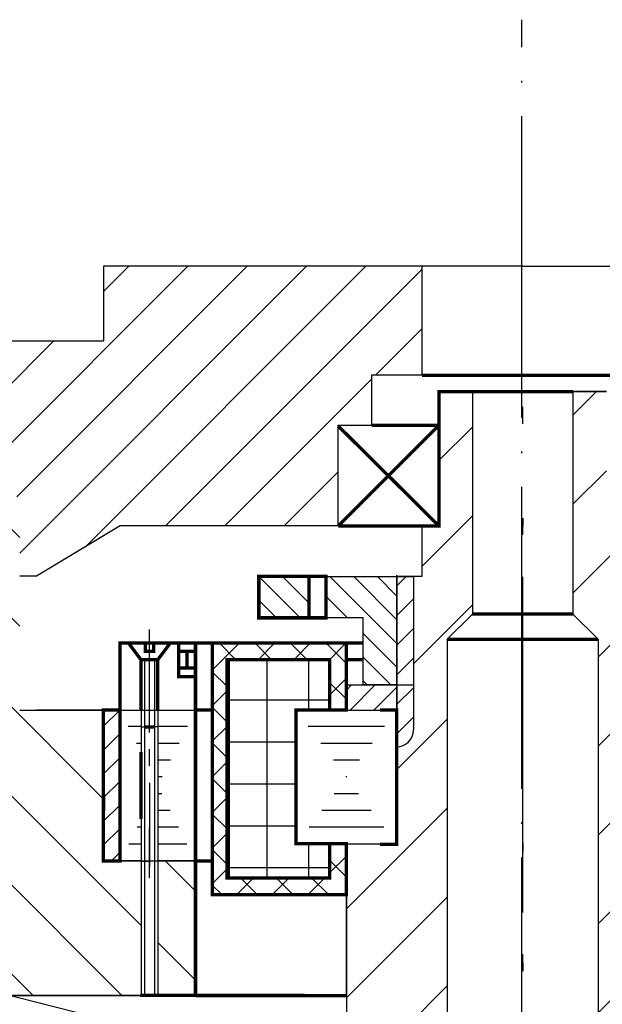
# Model space of a CAD drawing. Extents: x 6 to 1269, y -808 to -214.
# Drawn here: x 185 to 220, y -344 to -285 of the extents above; entities that cross this region are included whole.
import ezdxf

# ---------------------------------------------------------------- set-up
doc = ezdxf.new("R2010")
doc.units = 0
doc.header["$MEASUREMENT"] = 0
doc.linetypes.add('DD1', pattern=[22, 18, -2, 0, -2])
doc.layers.get('0').update_dxf_attribs({"linetype": 'CONTINUOUS'})
for name, color, linetype in [('AXIS', 4, 'DD1'), ('DWOPUNKTIR', 6, 'CONTINUOUS'), ('HATCH', 4, 'CONTINUOUS')]:
    doc.layers.add(name, color=color, linetype=linetype)
pattern_1 = [(134.9999999999999, (-15.01189817846057, -836.5728763655485), (-0.707106781186548, -0.707106781186547), [])]
pattern_2 = [(360, (721.8075049669792, -836.5550474582902), (-7.347638122934264e-16, -1), [])]

msp = doc.modelspace()

# ---------------------------------------------------------------- hatches: boundary and pattern name
h = msp.add_hatch()
h.set_pattern_fill('ANSI31', scale=30, angle=180, style=0)
h.set_pattern_definition([(225, (100.0906928847573, -448.4836822555058), (2.651650429449552, -2.651650429449554), [])])
h.paths.add_polyline_path([(219.8408228945866, -357.6085341800668), (224.11006473264, -357.6085341800668), (224.11006473264, -352.6085341800668), (232.3408228945866, -352.6085341800668), (232.3408228945866, -350.1085341800668), (229.8408228945866, -347.6085341800668), (228.3408228945866, -347.6085341800668), (225.8408228945868, -347.6085341800668), (225.8408228945868, -343.6085341800668), (225.8408228945868, -338.7262947618805, -0.205912172514642), (219.8408228945868, -330.9291542648872), (219.8408228945868, -347.8989232902837)])
h.paths.add_polyline_path([(219.8408228945868, -330.9291542648872, 0.205912172514642), (225.8408228945868, -338.7262947618805), (225.8408228945868, -338.6085341800668), (225.8408228945868, -337.5907052728079), (225.8274512141427, -337.5907052728079), (225.8274512141427, -334.5907052728079), (222.8274512141427, -334.5907052728079), (222.8274512141427, -333.5907052728079), (222.8274512141427, -328.7763254644091, -0.414213562373095), (221.8274512141427, -327.7763254644091), (221.8274512141427, -320.5402480295603, 0.09475451483219574), (219.8408228945868, -324.7747128978864)])
h.paths.add_polyline_path([(218.3408228945868, -320.8648286815882), (219.8408228945868, -322.3648286815882), (219.8408228945868, -324.7747128978864, -0.09475451483219562), (221.8274512141427, -320.5402480295603), (221.8274512141427, -318.6085341800666), (221.3408228945868, -318.6085341800666), (221.3408228945868, -315.6085341800666), (220.3408228945868, -315.6085341800666), (220.3408228945868, -309.6085341800666), (220.3408228945868, -307.6085341800666), (218.3408228945868, -307.6085341800666)])
h.paths.add_polyline_path([(209.3408228945868, -318.6085341800666), (208.8274512141427, -318.6085341800666), (208.8274512141427, -327.7763254644091, -0.414213562373095), (207.8274512141427, -328.7763254644091), (207.8274512141427, -333.5907052728079), (207.8274512141427, -334.5907052728079), (206.8274512141427, -334.5907052728079), (204.8408228945868, -334.5907052728079), (204.8408228945868, -338.6085341800668), (204.8408228945868, -343.0850076871112), (204.8408228945868, -343.6085341800668), (204.8408228945868, -347.6085341800668), (200.8408228945868, -347.6085341800668), (198.3408228945866, -350.1085341800668), (198.3408228945866, -352.6085341800668), (204.0715810565332, -352.6085341800668), (206.5715810565332, -352.6085341800668), (206.5715810565332, -357.6085341800668), (210.8408228945866, -357.6085341800668), (210.8408228945868, -347.8989232902837), (210.8408228945868, -322.3648286815882), (212.3408228945868, -320.8648286815882), (212.3408228945868, -307.6085341800666), (210.3408228945868, -307.6085341800666), (210.3408228945868, -309.6085341800666), (210.3408228945868, -315.6085341800666), (209.3408228945871, -315.6085341800666)])
h.paths.add_polyline_path([(189.8408228945866, -352.6085341800668), (196.3408228945866, -352.6085341800668), (196.3408228945866, -350.1085341800668), (193.8408228945866, -347.6085341800668), (193.3408228945866, -347.6085341800668), (192.3408228945868, -347.6085341800668), (189.8408228945866, -347.6085341800668)])
h.paths.add_polyline_path([(234.3408228945866, -352.6085341800668), (240.7279253656445, -352.6085341800668), (240.7279253656443, -347.6085341800668), (236.8408228945866, -347.6085341800668), (234.3408228945866, -350.1085341800668)])
h = msp.add_hatch()
h.set_pattern_fill('U', angle=315, style=0, pattern_type=0)
h.set_pattern_definition(pattern_1)
h.paths.add_polyline_path([(202.6043182942503, -318.6262813806442), (199.6043182942503, -318.6262813806442), (199.6043182942503, -321.0907052728079), (202.6043182942503, -321.0907052728079)])
h = msp.add_hatch()
h.set_pattern_fill('U', angle=315, style=0, pattern_type=0)
h.set_pattern_definition(pattern_1)
h.paths.add_polyline_path([(203.6043182942503, -318.6262813806442), (203.6043182942506, -321.0907052728079), (205.8274512141427, -321.0907052728079), (205.8274512141427, -325.0907052728079), (207.8408228945868, -325.0907052728079), (207.8408228945868, -318.6262813806442)])
h = msp.add_hatch()
h.set_pattern_fill('ANSI31', scale=10, angle=180, style=0)
h.set_pattern_definition([(225, (186.8191646267153, -379.082599736823), (0.8838834764831842, -0.8838834764831845), [])])
h.paths.add_polyline_path([(221.8274512141427, -327.7763254644091, 0.414213562373094), (222.8274512141427, -328.7763254644091), (222.8274512141427, -326.5907052728079), (222.8274512141427, -325.0907052728079), (221.8274512141427, -325.0907052728079)])
h.paths.add_polyline_path([(221.8274512141427, -325.0907052728079), (222.8274512141427, -325.0907052728079), (222.8274512141427, -319.3303201018579, 0.03154758675975439), (221.8274512141427, -320.5402480295603)])
h.paths.add_polyline_path([(222.8274512141427, -319.3303201018579), (222.8274512141427, -318.6262813806442), (221.8274512141427, -318.6262813806442), (221.8274512141427, -320.5402480295603, -0.0315475867597546)])
h.paths.add_polyline_path([(208.8274512141427, -325.0907052728079), (207.8408228945868, -325.0907052728079), (207.8408228945868, -327.6085341800666), (207.8408228945868, -328.7762360594935, 0.4103023724740908), (208.8274512141427, -327.7763254644091)])
h.paths.add_polyline_path([(208.8274512141427, -318.6262813806442), (207.8274512141427, -318.6262813806442), (207.8274512141427, -325.0907052728079), (208.8274512141427, -325.0907052728079)])
h = msp.add_hatch()
h.set_pattern_fill('U', scale=1.5, angle=225, style=0, pattern_type=0)
h.set_pattern_definition([(134.9999999999999, (721.8075049669792, -836.5550474582902), (1.060660171779822, 1.060660171779821), [])])
h.paths.add_polyline_path([(204.8274512141427, -337.5907052728079), (196.8274512141427, -337.5907052728081), (196.8274512141427, -322.5907052728079), (204.8274512141427, -322.5907052728079), (204.8274512141427, -326.5907052728079), (203.8274512141427, -326.5907052728079), (203.8274512141427, -323.5907052728079), (197.8274512141427, -323.5907052728079), (197.6987667177616, -323.5907052728079), (197.6987667177616, -336.5907052728079), (203.8274512141427, -336.5907052728079), (203.8274512141427, -334.5550474582902), (204.8274512141427, -334.5550474582902)])
h = msp.add_hatch()
h.set_pattern_fill('U', scale=1.5, angle=315, style=0, pattern_type=0)
h.set_pattern_definition([(44.99999999999994, (721.8075049669792, -836.5550474582902), (1.060660171779821, -1.060660171779822), [])])
h.paths.add_polyline_path([(204.8274512141427, -337.5907052728079), (196.8274512141427, -337.5907052728081), (196.8274512141427, -322.5907052728079), (204.8274512141427, -322.5907052728079), (204.8274512141427, -326.5907052728079), (203.8274512141427, -326.5907052728079), (203.8274512141427, -323.5907052728079), (197.8274512141427, -323.5907052728079), (197.6987667177616, -323.5907052728079), (197.6987667177616, -336.5907052728079), (203.8274512141427, -336.5907052728079), (203.8274512141427, -334.5550474582902), (204.8274512141427, -334.5550474582902)])
h = msp.add_hatch()
h.set_pattern_fill('U', angle=315, style=0, pattern_type=0)
h.set_pattern_definition([(44.99999999999994, (721.8075049669792, -836.5550474582902), (0.7071067811865471, -0.7071067811865479), [])])
h.paths.add_polyline_path([(207.8274512141427, -326.5907052728079), (207.8274512141427, -325.0907052728079), (204.8274512141427, -325.0907052728079), (204.8274512141427, -326.5907052728079)])
h = msp.add_hatch()
h.set_pattern_fill('U', angle=225, style=0, pattern_type=0)
h.set_pattern_definition([(44.99999999999994, (-199.8551389334591, -836.5550474582897), (-0.707106781186547, 0.707106781186548), [])])
h.paths.add_polyline_path([(191.3274512141427, -326.5907052728079), (190.3274512141427, -326.5907052728079), (190.3274512141427, -335.5907052728077), (191.3274512141427, -335.5907052728079)])
h = msp.add_hatch()
h.set_pattern_fill('U', angle=360, style=0, pattern_type=0)
h.set_pattern_definition(pattern_2)
h.paths.add_polyline_path([(191.3274512141427, -326.5907052728079), (192.5774512141427, -329.0907052728079), (192.5774512141427, -326.5907052728079)])
h = msp.add_hatch()
h.set_pattern_fill('U', angle=360, style=0, pattern_type=0)
h.set_pattern_definition(pattern_2)
h.paths.add_polyline_path([(195.8274512141427, -326.5907052728079), (193.5774512141427, -331.0907052728079), (193.5774512141427, -326.5907052728079)])
h = msp.add_hatch()
h.set_pattern_fill('U', angle=360, style=0, pattern_type=0)
h.set_pattern_definition(pattern_2)
h.paths.add_polyline_path([(207.8274512141427, -326.5907052728079), (204.8274512141427, -330.5907052728079), (201.8274512141427, -326.5907052728079)])
edge = h.paths.add_edge_path()
edge.add_line((207.3988797855714, -334.0192767013792), (201.8274512141427, -326.5907052728077))
h = msp.add_hatch()
h.set_pattern_fill('U', angle=360, style=0, pattern_type=0)
h.set_pattern_definition(pattern_2)
h.paths.add_polyline_path([(204.8274512141427, -330.5907052728079), (207.8274512141427, -334.5907052728079), (201.8274512141427, -334.5907052728079)])
h = msp.add_hatch()
h.set_pattern_fill('U', angle=360, style=0, pattern_type=0)
h.set_pattern_definition(pattern_2)
h.paths.add_polyline_path([(195.8274512141427, -335.5907052728077), (193.5774512141427, -331.0907052728079), (193.5774512141427, -335.5907052728077)])
h = msp.add_hatch()
h.set_pattern_fill('U', angle=360, style=0, pattern_type=0)
h.set_pattern_definition(pattern_2)
h.paths.add_polyline_path([(192.5774512141427, -333.0907052728079), (192.5774512141427, -335.5907052728079), (191.3274512141427, -335.5907052728079)])
at = {"layer": 'HATCH'}
h = msp.add_hatch(dxfattribs=at)
h.set_pattern_fill('ANSI31', scale=20, angle=180, style=0)
h.set_pattern_definition([(225, (158.353955123315, -340.6915264536057), (1.767766952966368, -1.767766952966369), [])])
h.paths.add_polyline_path([(245.5153565224814, -313.6085341800666), (248.5153565224814, -313.6085341800666), (248.5153565224814, -312.0553881693337), (249.5153565224814, -312.0553881693337), (249.5153565224814, -308.6085341800666), (246.5153565224814, -308.6085341800666), (246.5153565224814, -304.6085341800666), (240.3408228945866, -304.6085341800666), (240.3408228945866, -300.1328379486212), (221.3408228945868, -300.1328379486212), (221.3408228945868, -306.6085341800666), (224.3408228945868, -306.6085341800666), (224.3408228945868, -309.6085341800666), (226.3408228945868, -309.6085341800666), (226.3408228945868, -315.6085341800668), (229.6393996247339, -315.6085341800668, -0.09178543917763403), (234.1726534892503, -315.6085341800666), (239.3408228945871, -315.6085341800666), (244.3408228945868, -318.6085341800664), (245.3408228945868, -318.6085341800666), (245.3408228945868, -315.6085341800666), (245.5153565224814, -315.6085341800666)])
h.paths.add_polyline_path([(190.3408228945866, -300.1328379486155), (190.3408228945857, -304.6085341800609), (184.1662892666916, -304.6085341800596), (184.1662892666916, -308.6085341800666), (181.1662892666916, -308.6085341800666), (181.1662892666916, -312.0553881693337), (182.1662892666916, -312.0553881693337), (182.1662892666916, -313.6085341800666), (185.1662892666916, -313.6085341800666), (185.1662892666916, -315.6085341800666), (185.3408228945864, -315.6085341800666), (185.3408228945864, -318.6085341800598), (186.3408228945816, -318.60853418006), (191.3408228945825, -315.6085341800612), (204.3408228945868, -315.6085341800643), (204.3408228945868, -309.6085341800666), (206.3408228945868, -309.6085341800666), (206.3408228945868, -306.6085341800666), (209.3408228945868, -306.6085341800666), (209.3408228945868, -300.1328379486198)])
h.paths.add_polyline_path([(174.1662892666916, -313.6085341800666), (178.1662892666916, -313.6085341800666), (178.1662892666916, -312.0553881693337), (179.1662892666916, -312.0553881693337), (179.1662892666916, -308.6085341800666), (176.1662892666916, -308.6085341800666), (176.1662892666916, -304.6085341800666), (174.1662892666916, -304.6085341800666)])
h.paths.add_polyline_path([(256.5153565224814, -304.6085341800666), (254.5153565224814, -304.6085341800666), (254.5153565224814, -308.6085341800666), (251.5153565224814, -308.6085341800666), (251.5153565224814, -312.0553881693337), (252.5153565224814, -312.0553881693337), (252.5153565224814, -313.6085341800666), (256.5153565224814, -313.6085341800666)])
h = msp.add_hatch(dxfattribs=at)
h.set_pattern_fill('ANSI31', scale=30, angle=270, style=0)
h.set_pattern_definition([(315, (100.0906928847573, -448.4836822555058), (2.651650429449554, 2.651650429449552), [])])
edge = h.paths.add_edge_path()
edge.add_line((238.0774512141427, -338.6663658018689), (238.0774512141427, -343.6085341800668))
edge.add_line((238.0774512141427, -343.6085341800668), (251.200132158368, -343.6085341800668))
edge.add_spline(control_points=[(251.200132158368, -343.6085341800668), (252.1543973271655, -342.074187206391), (254.1310045946559, -338.8960335042694), (257.5647953848797, -337.3883428978246), (259.3408228945868, -336.6085341800668)], knot_values=[0, 0, 0, 0, 5.292522365664166, 10.96261135100357, 10.96261135100357, 10.96261135100357, 10.96261135100357], degree=3, periodic=0)
edge.add_line((259.3408228945868, -336.6085341800668), (259.3408228945868, -315.6085341800668))
edge.add_line((259.3408228945868, -315.6085341800668), (252.5153565224814, -315.6085341800668))
edge.add_line((252.5153565224814, -315.6085341800668), (252.5153565224814, -324.0553881693337))
edge.add_line((252.5153565224814, -324.0553881693337), (252.5153565224814, -333.4658917048024))
edge.add_line((252.5153565224814, -333.4658917048024), (251.5153565224814, -333.4658917048024))
edge.add_line((251.5153565224814, -333.4658917048024), (250.5153565224814, -334.4658917048024))
edge.add_line((250.5153565224814, -334.4658917048024), (249.5153565224814, -333.4658917048024))
edge.add_line((249.5153565224814, -333.4658917048024), (248.5153565224814, -333.4658917048024))
edge.add_line((248.5153565224814, -333.4658917048024), (248.5153565224814, -324.0553881693337))
edge.add_line((248.5153565224814, -324.0553881693337), (248.5153565224814, -315.6085341800666))
edge.add_line((248.5153565224814, -315.6085341800666), (245.3408228945868, -315.6085341800666))
edge.add_line((245.3408228945868, -315.6085341800666), (245.3408228945868, -326.5907052728079))
edge.add_line((245.3408228945868, -326.5907052728079), (244.293428613272, -326.5907052728079))
edge.add_arc((231.9060265569922, -327.8519335813868), 12.45144274974926, 360, 365.8135594889386, ccw=False)
edge.add_arc((231.9060265569922, -327.8519335813868), 12.45144274974926, 299.7119168700824, 360, ccw=False)
h.paths.add_polyline_path([(240.3274512141427, -335.5907052728077), (239.3274512141427, -335.5907052728079), (238.0774512141427, -335.5907052728079), (238.0774512141427, -338.6663658018689, 0.2692968953717343), (244.3574693067415, -327.8519335813868, 0.0253718807171298), (244.293428613272, -326.5907052728079), (240.3274512141427, -326.5907052728079)], flags=17)
h.paths.add_polyline_path([(234.8452801214014, -343.6085341800668), (237.0774512141427, -343.6085341800668), (237.0774512141427, -339.1786627458765, -0.04753479942524207), (234.8452801214014, -339.9514879134434)])
h.paths.add_polyline_path([(234.8452801214014, -339.9514879134434, 0.04753479942524207), (237.0774512141427, -339.1786627458765), (237.0774512141427, -335.5907052728077), (234.8452801214014, -335.5907052728079)])
h.paths.add_polyline_path([(193.5774512141427, -343.5889752275735), (195.8274512141427, -343.5889752275735), (195.8274512141427, -335.5907052728079), (193.5774512141427, -335.5907052728077)])
edge = h.paths.add_edge_path()
edge.add_spline(control_points=[(171.3408228945868, -336.6085341800668), (171.5297667220511, -338.0098656771005), (171.9486962530013, -341.1169221744532), (177.1397323268907, -340.1849672079153), (177.595981039562, -342.7126165425085), (177.7576970114737, -343.6085341800668)], knot_values=[0, 0, 0, 0, 3.662154637091409, 8.119792771069726, 10.56730092044239, 10.56730092044239, 10.56730092044239, 10.56730092044239], degree=3, periodic=0)
edge.add_line((177.7576970114737, -343.6085341800668), (192.5774512141427, -343.6085341800668))
edge.add_line((192.5774512141427, -343.6085341800668), (192.5774512141427, -335.5907052728081))
edge.add_line((192.5774512141427, -335.5907052728079), (191.3274512141427, -335.5907052728079))
edge.add_line((191.3274512141427, -335.5907052728079), (190.3274512141427, -335.5907052728077))
edge.add_line((190.3274512141427, -335.5907052728077), (190.3274512141427, -326.5907052728079))
edge.add_line((190.3274512141427, -326.5907052728079), (185.3408228945864, -326.5907052728079))
edge.add_line((185.3408228945864, -326.5907052728079), (185.3408228945864, -315.6085341800666))
edge.add_line((185.3408228945864, -315.6085341800666), (182.1662892666916, -315.6085341800666))
edge.add_line((182.1662892666916, -315.6085341800666), (182.1662892666916, -324.0553881693337))
edge.add_line((182.1662892666916, -324.0553881693337), (182.1662892666916, -333.4658917048024))
edge.add_line((182.1662892666916, -333.4658917048024), (181.1662892666916, -333.4658917048024))
edge.add_line((181.1662892666916, -333.4658917048024), (180.1662892666916, -334.4658917048024))
edge.add_line((180.1662892666916, -334.4658917048024), (179.1662892666916, -333.4658917048024))
edge.add_line((179.1662892666916, -333.4658917048024), (178.1662892666916, -333.4658917048024))
edge.add_line((178.1662892666916, -333.4658917048024), (178.1662892666916, -324.0553881693337))
edge.add_line((178.1662892666916, -324.0553881693337), (178.1662892666916, -315.6085341800668))
edge.add_line((178.1662892666916, -315.6085341800668), (171.3408228945862, -315.6085341800668))
edge.add_line((171.3408228945864, -315.6085341800668), (171.3408228945864, -336.6085341800641))
h = msp.add_hatch(dxfattribs=at)
h.set_pattern_fill('ANSI37', scale=20, angle=225, style=0)
h.set_pattern_definition([(270, (100.0906928847573, -448.4836822555058), (2.5, -7.502407983056569e-16), []), (360, (100.0906928847573, -448.4836822555058), (7.502407983056569e-16, 2.5), [])])
h.paths.add_polyline_path([(203.8274512141427, -323.5907052728079), (203.8274512141427, -326.4944074862825), (203.8274512141427, -326.5907052728079), (201.8274512141427, -326.5907052728079), (201.8274512141427, -334.5550474582902), (203.8274512141427, -334.5550474582902), (203.8274512141427, -336.5907052728079), (197.6987667177616, -336.5907052728079), (197.6987667177616, -323.5907052728079)])

# ---------------------------------------------------------------- linework, layer by layer
at = {"color": 7}
for p, q in [((190.3408228945866, -300.1328379486155), (190.3408228945857, -304.6085341800609)), ((215.3408228945866, -300.1328379486212), (190.3408228945866, -300.1328379486155)), ((209.3408228945866, -300.1328379486212), (203.3408228945866, -300.1328379486212)), ((209.3408228945866, -300.1328379486212), (207.3408228945866, -300.1328379486212)), ((209.3408228945868, -306.6085341800666), (209.3408228945868, -300.1328379486212)), ((215.3408228945866, -300.1328379486212), (240.3408228945866, -300.1328379486212)), ((190.3408228945857, -304.6085341800609), (180.1662892666907, -304.6085341800587)), ((206.3408228945868, -309.6085341800666), (206.3408228945868, -306.6085341800666)), ((206.3408228945868, -306.6085341800666), (209.3408228945868, -306.6085341800666)), ((206.3408228945868, -306.6085341800666), (215.3408228945868, -306.6085341800666)), ((224.3408228945868, -306.6085341800666), (215.3408228945868, -306.6085341800666)), ((210.3408228945868, -309.6085341800666), (210.3408228945868, -307.6085341800666)), ((210.3408228945868, -307.6085341800666), (220.3408228945868, -307.6085341800666)), ((210.3408228945868, -307.6085341800666), (215.3408228945868, -307.6085341800666)), ((212.3408228945868, -307.6085341800666), (212.3408228945868, -320.8648286815882)), ((215.3408228945868, -307.6085341800666), (212.3408228945868, -307.6085341800666)), ((220.3408228945868, -307.6085341800666), (215.3408228945868, -307.6085341800666)), ((218.3408228945868, -307.6085341800666), (218.3408228945868, -320.8648286815882)), ((215.3408228945866, -309.5211921043782), (215.3408228945866, -308.5211921043782)), ((204.3408228945868, -315.6085341800666), (204.3408228945868, -309.6085341800666)), ((210.3408228945868, -309.6085341800666), (204.3408228945868, -315.6085341800666)), ((204.3408228945868, -309.6085341800666), (210.3408228945868, -315.6085341800666)), ((204.3408228945868, -309.6085341800666), (206.3408228945868, -309.6085341800666)), ((204.3408228945868, -309.6085341800666), (206.3408228945868, -309.6085341800666)), ((204.3408228945868, -309.6085341800666), (207.3408228945868, -312.6085341800666)), ((204.3408228945868, -309.6085341800666), (210.3408228945868, -309.6085341800666)), ((210.3408228945868, -309.6085341800666), (210.3408228945868, -315.6085341800668)), ((215.3408228945866, -315.1495538425637), (215.3408228945866, -315.6495538425637)), ((215.3408228945866, -315.1495538425635), (215.3408228945866, -315.6495538425635)), ((215.3408228945866, -315.1495538425635), (215.3408228945866, -315.6495538425635)), ((191.340822894583, -315.6085341800609), (186.3408228945816, -318.60853418006)), ((191.340822894583, -315.6085341800612), (191.340822894583, -315.6085341800609)), ((209.340822894583, -315.6085341800655), (191.340822894583, -315.6085341800612)), ((210.3408228945868, -315.6085341800666), (204.3408228945868, -315.6085341800666)), ((209.3408228945868, -318.6085341800666), (209.3408228945871, -315.6085341800668)), ((215.3408228945866, -316.1495538425637), (215.3408228945866, -315.6495538425637)), ((215.3408228945866, -316.1495538425635), (215.3408228945866, -315.6495538425635)), ((215.3408228945866, -316.1495538425635), (215.3408228945866, -315.6495538425635)), ((186.3408228945816, -318.60853418006), (185.3408228945816, -318.6085341800598)), ((199.6043182942503, -321.0907052728079), (199.6043182942503, -318.6262813806442)), ((199.6043182942503, -318.6262813806442), (202.6043182942503, -318.6262813806442)), ((199.6043182942503, -318.6262813806442), (207.8274512141427, -318.6262813806442)), ((202.6043182942503, -321.0907052728079), (202.6043182942503, -318.6262813806442)), ((202.6043182942503, -318.6262813806442), (203.6043182942503, -318.6262813806442)), ((203.6043182942503, -318.6262813806442), (203.6043182942503, -321.0907052728079)), ((207.8274512141427, -325.0907052728079), (207.8274512141427, -318.5468983958943)), ((207.8274512141427, -318.6262813806442), (207.8274512141427, -325.0907052728079)), ((207.8274512141427, -318.6262813806442), (208.8274512141427, -318.6262813806442)), ((207.8408228945868, -318.6085341800666), (209.3408228945871, -318.6085341800666)), ((208.8274512141427, -318.6262813806442), (208.8274512141427, -327.7763254644091)), ((215.3408228945866, -338.6495538425637), (215.3408228945866, -318.6495538425635)), ((210.8408228945868, -322.3648286815882), (212.3408228945868, -320.8648286815882)), ((212.3408228945868, -320.8648286815882), (215.3408228945868, -320.8648286815882)), ((218.3408228945868, -320.8648286815882), (215.3408228945868, -320.8648286815882)), ((219.8408228945868, -322.3648286815882), (218.3408228945868, -320.8648286815882)), ((205.8274512141427, -321.0907052728079), (199.6043182942503, -321.0907052728079)), ((203.6043182942503, -321.0907052728079), (202.6043182942503, -321.0907052728079)), ((205.8274512141427, -325.0907052728079), (205.8274512141427, -321.0907052728079)), ((193.0774512141427, -323.0907052728079), (193.0774512141427, -321.7877921992421)), ((207.8408228945868, -327.6085341800666), (207.8408228945868, -321.848477292251)), ((191.3274512141427, -322.5907052728079), (193.0774512141427, -322.5907052728079)), ((194.8274512141427, -322.5907052728079), (191.3274512141427, -322.5907052728079)), ((196.8274512141427, -322.5907052728079), (191.3274512141427, -322.5907052728079)), ((191.3274512141427, -322.5907052728079), (191.3274512141427, -326.5907052728079)), ((192.8274512141427, -322.5907052728079), (191.8274512141427, -322.5907052728079)), ((192.5774512141427, -323.5907052728079), (191.8274512141427, -322.5907052728079)), ((193.0774512141427, -322.5907052728079), (192.5774512141427, -322.5907052728079)), ((193.0774512141427, -322.5907052728079), (192.8274512141427, -322.5907052728079)), ((192.8274512141427, -322.5907052728079), (192.8274512141427, -323.0907052728079)), ((193.3274512141427, -322.5907052728079), (193.3274512141427, -323.0907052728079)), ((193.5774512141427, -323.5907052728079), (194.3274512141427, -322.5907052728079)), ((194.8274512141427, -324.5907052728079), (194.8274512141427, -322.5907052728079)), ((194.8274512141427, -322.5907052728079), (195.8274512141427, -322.5907052728079)), ((195.8274512141427, -322.5907052728079), (195.8274512141427, -326.5907052728079)), ((195.8274512141427, -322.5907052728079), (195.8274512141427, -324.5907052728079)), ((195.8274512141427, -322.5907052728079), (195.8274512141427, -323.0907052728079)), ((195.8274512141427, -322.5907052728079), (195.8274512141427, -323.0907052728079)), ((195.8274512141427, -333.5907052728079), (195.8274512141427, -322.5907052728079)), ((195.8274512141427, -322.5907052728079), (195.8274512141427, -335.5907052728077)), ((196.8274512141427, -322.5907052728079), (196.8274512141427, -327.5907052728079)), ((196.8274512141427, -337.5907052728079), (196.8274512141427, -322.5907052728079)), ((196.8274512141427, -322.5907052728079), (204.8274512141427, -322.5907052728079)), ((204.8274512141427, -322.5907052728079), (205.8274512141427, -322.5907052728079)), ((204.8274512141427, -322.5907052728079), (204.8274512141427, -326.5907052728079)), ((204.8274512141427, -326.5907052728079), (204.8274512141427, -322.5907052728079)), ((210.8408228945868, -322.3648286815882), (210.8408228945868, -347.8989232902837)), ((210.8408228945868, -322.3648286815882), (215.3408228945868, -322.3648286815882)), ((219.8408228945868, -322.3648286815882), (215.3408228945868, -322.3648286815882)), ((219.8408228945868, -322.3648286815882), (219.8408228945868, -347.8989232902837)), ((192.8274512141427, -323.0907052728079), (193.0774512141427, -323.0907052728079)), ((193.0774512141427, -327.919409605969), (193.0774512141427, -322.919409605969)), ((193.3274512141427, -323.0907052728079), (193.0774512141427, -323.0907052728079)), ((195.8274512141427, -323.0907052728079), (194.8274512141427, -323.0907052728079)), ((195.3274512141427, -324.0907052728079), (195.3274512141427, -323.0907052728079)), ((192.5774512141427, -323.5907052728079), (193.0774512141427, -323.5907052728079)), ((192.5774512141427, -323.5907052728079), (192.7774512141427, -323.5907052728079)), ((192.5774512141427, -323.5907052728079), (192.5774512141427, -326.5907052728079)), ((192.7774512141427, -323.5907052728079), (192.7774512141427, -335.5907052728077)), ((193.5774512141427, -323.5907052728079), (193.0774512141427, -323.5907052728079)), ((193.3774512141426, -323.5907052728079), (193.3774512141426, -335.5907052728077)), ((193.5774512141427, -323.5907052728079), (193.5774512141427, -326.5907052728079)), ((197.8274512141427, -323.5907052728079), (197.8274512141427, -336.5907052728079)), ((203.8274512141427, -323.5907052728079), (197.8274512141427, -323.5907052728079)), ((203.8274512141427, -326.5907052728079), (203.8274512141427, -323.5907052728079)), ((204.8274512141427, -323.5907052728079), (205.8274512141427, -323.5907052728079)), ((194.8274512141427, -324.0907052728079), (195.3274512141427, -324.0907052728079)), ((195.8274512141427, -324.0907052728079), (194.8274512141427, -324.0907052728079)), ((195.8274512141427, -324.5907052728079), (195.8274512141427, -324.0907052728079)), ((195.8274512141427, -324.5907052728079), (194.8274512141427, -324.5907052728079)), ((204.8274512141427, -325.0907052728079), (208.8274512141427, -325.0907052728079)), ((204.8274512141427, -326.5907052728079), (204.8274512141427, -325.0907052728079)), ((207.8274512141427, -325.0907052728079), (205.8274512141427, -325.0907052728079)), ((207.8274512141427, -325.0907052728079), (207.8274512141427, -326.5907052728079)), ((185.3408228945868, -326.5907052728079), (190.3274512141427, -326.5907052728079)), ((190.3274512141427, -326.5907052728079), (186.3408228945868, -326.5907052728079)), ((190.3274512141427, -335.5907052728079), (190.3274512141427, -326.5907052728079)), ((191.3274512141427, -326.5907052728079), (190.3274512141427, -326.5907052728079)), ((191.3152640126839, -326.5907052728079), (195.8274512141427, -326.5907052728079)), ((191.3274512141427, -326.5907052728079), (191.3274512141427, -335.5907052728077)), ((192.5774512141427, -326.5907052728079), (192.5774512141427, -327.5907052728079)), ((193.5774512141427, -326.5907052728079), (193.5774512141427, -327.5907052728079)), ((201.8274512141427, -326.5907052728079), (201.8274512141427, -334.5907052728079)), ((201.8274512141427, -326.5907052728079), (206.8274512141427, -326.5907052728079)), ((204.8274512141427, -326.5907052728079), (203.8274512141427, -326.5907052728079)), ((192.5774512141427, -327.5907052728079), (193.0774512141427, -327.5907052728079)), ((192.5774512141427, -327.5907052728079), (192.5774512141427, -335.5907052728077)), ((193.5774512141427, -327.5907052728079), (193.0774512141427, -327.5907052728079)), ((193.5774512141427, -327.5907052728079), (193.5774512141427, -335.5907052728077)), ((207.8274512141427, -333.5907052728079), (207.8274512141427, -327.5907052728079)), ((207.8408228945868, -327.6085341800666), (207.8408228945868, -333.6085341800666)), ((193.0774512141427, -329.919409605969), (193.0774512141427, -328.919409605969)), ((193.0774512141427, -330.919409605969), (193.0774512141427, -335.919409605969)), ((193.0774512141427, -336.5907052728079), (193.0774512141427, -333.5907052728079)), ((196.8274512141427, -334.5907052728079), (196.8274512141427, -333.5907052728079)), ((215.3408228945866, -334.5211921043782), (215.3408228945866, -335.0211921043782)), ((215.3408228945866, -334.5211921043782), (215.3408228945866, -335.0211921043782)), ((196.8274512141427, -334.5907052728079), (196.8274512141427, -337.5907052728079)), ((206.8274512141427, -334.5907052728079), (201.8274512141427, -334.5907052728079)), ((203.8274512141427, -334.5907052728079), (203.8274512141427, -336.5907052728079)), ((204.8274512141427, -334.5907052728079), (203.8274512141427, -334.5907052728079)), ((204.8274512141427, -334.5907052728079), (204.8274512141427, -335.5907052728079)), ((204.8274512141427, -334.5907052728079), (204.8274512141427, -337.5907052728079)), ((204.8408228945868, -334.6085341800666), (204.8408228945868, -338.6085341800668)), ((204.8408228945868, -338.6085341800668), (204.8408228945868, -334.6085341800666)), ((206.8274512141427, -334.5907052728079), (207.8274512141427, -334.5907052728079)), ((215.3408228945866, -335.5211921043782), (215.3408228945866, -335.0211921043782)), ((215.3408228945866, -335.5211921043782), (215.3408228945866, -335.0211921043782)), ((196.8274512141427, -335.5907052728079), (190.3274512141427, -335.5907052728079)), ((193.5774512141427, -335.5907052728079), (192.5774512141427, -335.5907052728079)), ((192.5774512141427, -335.5907052728079), (193.0774512141427, -335.5907052728079)), ((192.5774512141427, -335.5907052728079), (192.5774512141427, -343.6085341800668)), ((192.7774512141427, -335.5907052728079), (192.7774512141427, -343.6085341800668)), ((193.3774512141426, -335.5907052728079), (193.3774512141426, -343.6085341800668)), ((193.5774512141427, -335.5907052728079), (193.5774512141427, -343.6085341800668)), ((195.8274512141427, -335.5907052728079), (195.8274512141427, -343.6085341800668)), ((196.8274512141427, -337.5907052728079), (196.8274512141427, -335.5907052728079)), ((197.8274512141427, -336.5907052728079), (203.8274512141427, -336.5907052728079)), ((196.8274512141427, -337.5907052728079), (204.8274512141427, -337.5907052728079)), ((204.8408228945868, -338.6085341800668), (204.8408228945868, -343.0850076871112)), ((204.8408228945868, -338.6085341800668), (204.8408228945868, -343.6085341800668)), ((204.8408228945868, -343.6085341800668), (204.8408228945868, -338.6085341800668)), ((215.3408228945866, -341.6495538425637), (215.3408228945866, -341.1495538425637)), ((215.3408228945866, -341.6495538425637), (215.3408228945866, -341.1495538425637)), ((215.3408228945866, -341.6495538425637), (215.3408228945866, -341.1495538425637)), ((215.3408228945866, -341.6495538425637), (215.3408228945866, -342.1495538425637)), ((215.3408228945866, -341.6495538425637), (215.3408228945866, -342.1495538425637)), ((215.3408228945866, -341.6495538425637), (215.3408228945866, -342.1495538425637)), ((204.8408228945868, -343.6085341800668), (204.8408228945868, -343.0850076871112)), ((160.2843741301156, -343.6085341800668), (204.8408228945868, -343.6085341800668)), ((204.8408228945866, -343.6085341800668), (173.5107575849127, -343.6085341800668)), ((204.8408228945868, -343.6085341800668), (204.8408228945868, -347.6085341800668))]:
    msp.add_line(p, q, dxfattribs=at)
at = {"color": 7, "const_width": 0.2}
for points in [[(209.3408228945868, -306.6436054199813), (215.3408228945868, -306.6436054199813)], [(221.3408228945868, -306.6436054199813), (215.3408228945868, -306.6436054199813)], [(215.3408228945868, -307.6085341800666), (210.3408228945868, -307.6085341800666), (210.3408228945868, -315.6085341800666), (204.3408228945871, -315.6085341800666)], [(215.3408228945868, -307.6085341800666), (218.3408228945868, -307.6085341800666)], [(204.3408228945871, -315.6085341800666), (210.3408228945868, -309.6085341800666)], [(210.3408228945868, -315.6085341800668), (204.3408228945868, -309.6565836272074)], [(206.3408228945868, -309.6085341800666), (210.3408228945868, -309.6085341800666)], [(202.6043182942503, -318.6262813806442), (199.6043182942503, -318.6262813806442), (199.6043182942503, -321.0907052728079), (202.6043182942503, -321.0907052728079), (202.6043182942503, -318.6262813806442)], [(202.6043182942503, -318.6262813806442), (203.6043182942503, -318.6262813806442), (203.6043182942503, -321.0907052728079), (202.6043182942503, -321.0907052728079)], [(212.3408228945868, -320.8648286815882), (218.3408228945868, -320.8648286815882)], [(191.3274512141427, -326.5907052728079), (191.3274512141427, -322.5907052728079), (195.8274512141427, -322.5907052728079), (195.8274512141427, -326.5907052728079)], [(191.8274512141427, -322.5907052728079), (192.5774512141427, -323.5907052728079), (193.5774512141427, -323.5907052728079), (194.3274512141427, -322.5907052728079)], [(193.3274512141427, -322.5907052728079), (193.3274512141427, -323.0907052728079), (192.8274512141427, -323.0907052728079), (192.8274512141427, -322.5907052728079)], [(195.8274512141427, -324.5907052728079), (194.8274512141427, -324.5907052728079), (194.8274512141427, -322.5907052728079)], [(195.8274512141427, -322.5907052728079), (196.8274512141427, -322.5907052728079)], [(204.8274512141427, -334.5907052728079), (204.8274512141427, -337.5907052728079), (196.8274512141427, -337.5907052728081), (196.8274512141427, -322.5907052728079), (204.8274512141427, -322.5907052728079), (204.8274512141427, -326.5907052728079), (203.8274512141427, -326.5907052728079), (203.8274512141427, -323.5907052728079), (197.8274512141427, -323.5907052728079), (197.6987667177616, -323.5907052728079), (197.6987667177616, -336.5907052728079), (203.8274512141427, -336.5907052728079), (203.8274512141427, -334.5550474582902), (204.8274512141427, -334.5550474582902), (204.8274512141427, -337.5907052728079)], [(204.8274512141427, -322.5907052728079), (205.8274512141427, -322.5907052728079)], [(219.8408228945868, -322.3648286815882), (210.8408228945868, -322.3648286815882)], [(195.3274512141427, -323.0907052728079), (194.8274512141427, -323.0907052728079)], [(195.8274512141427, -323.0907052728079), (195.3274512141427, -323.0907052728079), (195.3274512141427, -324.0907052728079), (195.8274512141427, -324.0907052728079), (195.8274512141427, -323.0907052728079)], [(192.5774512141427, -323.5907052728079), (192.5774512141427, -326.5907052728079)], [(193.5774512141427, -323.5907052728079), (193.5774512141427, -326.5907052728079)], [(203.8274512141427, -323.5907052728079), (203.8274512141427, -326.4944074862825), (203.8274512141427, -326.5907052728079), (201.8274512141427, -326.5907052728079), (201.8274512141427, -334.5550474582902), (203.8274512141427, -334.5550474582902), (203.8274512141427, -336.5907052728079), (197.6987667177616, -336.5907052728079), (197.6987667177616, -323.5907052728079), (203.8274512141427, -323.5907052728079), (203.8274512141427, -326.5907052728079)], [(204.8274512141427, -323.5907052728079), (205.8274512141427, -323.5907052728079)], [(194.8274512141427, -324.0907052728079), (195.3274512141427, -324.0907052728079)], [(191.3274512141427, -326.5907052728079), (190.3274512141427, -326.5907052728079), (190.3274512141427, -335.5907052728077), (191.3274512141427, -335.5907052728079), (191.3274512141427, -326.5907052728079)], [(195.8274512141427, -326.5907052728079), (196.8274512141427, -326.5907052728079)], [(195.8274512141427, -326.5907052728079), (195.8274512141425, -335.5907052728079)], [(206.8274512141427, -326.5907052728079), (207.8274512141427, -326.5907052728079), (207.8274512141427, -327.5907052728079)], [(206.8274512141427, -326.5907052728079), (207.8274512141427, -326.5907052728079), (207.8274512141427, -326.5907052728079), (207.8274512141427, -327.5907052728079)], [(207.8274512141427, -326.5907052728079), (207.8274512141427, -334.5907052728079)], [(193.3774512141426, -327.5907052728079), (192.7774512141427, -327.5907052728079)], [(192.5774512141427, -333.0907052728079), (192.5774512141427, -329.0907052728079)], [(190.3408228945868, -331.6085341800666), (190.3408228945868, -332.6085341800666)], [(207.8274512141427, -333.5907052728079), (207.8274512141427, -334.5907052728079), (206.8274512141427, -334.5907052728079)], [(195.8274512141427, -335.5907052728079), (196.8274512141427, -335.5907052728079)], [(195.8274512141427, -335.5907052728079), (195.8274512141427, -343.5889752275735)], [(202.3408228945866, -343.5889752275735), (192.5352086312112, -343.5889752275735)], [(195.8274512141427, -343.6085341800668), (204.8408228945868, -343.6085341800668)]]:
    msp.add_lwpolyline(points, dxfattribs=at)
at = {"color": 7}
msp.add_arc((207.8274512141427, -327.7763254644091), 1, 270, 0, dxfattribs=at)
at = {"layer": 'AXIS', "color": 7}
msp.add_line((215.2843741301156, -508.0792243174252), (215.2843741301156, -285.4366817636766), dxfattribs=at)
at = {"layer": 'DWOPUNKTIR', "color": 7}
msp.add_line((103.2660117287387, -323.0045936426095), (209.3411098561792, -349.8066365569121), dxfattribs=at)

doc.saveas('drawing.dxf')
